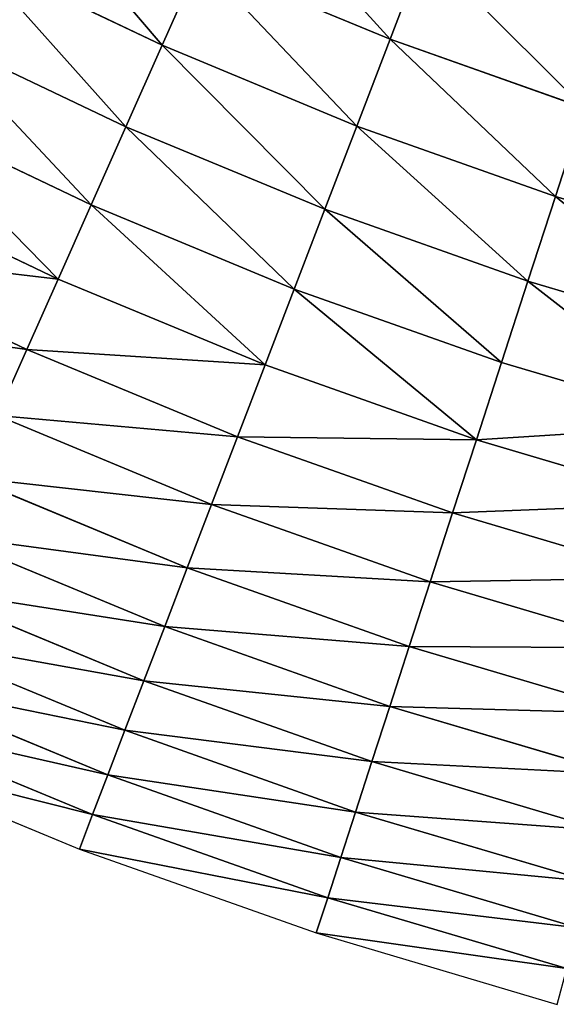
# Model space of a CAD drawing. Extents: x 0 to 1200, y 0 to 1200.
# Drawn here: x 378 to 445, y 20 to 143 of the extents above; entities that cross this region are included whole.
import ezdxf

# ---------------------------------------------------------------- set-up
doc = ezdxf.new("R2010")
doc.units = 0
doc.header["$LTSCALE"] = 25.4
doc.layers.get('0').update_dxf_attribs({"color": 13, "linetype": 'CONTINUOUS'})

msp = doc.modelspace()

# ---------------------------------------------------------------- linework, layer by layer
at = {"color": 0}
for p, q in [((371.54, 151.61, 144.82), (395.32, 140.27, 144.82)), ((371.54, 151.61, 144.82), (395.32, 140.27, 144.82)), ((423.82, 141.03, 153.88), (428.13, 152.27, 162.36)), ((423.82, 141.03, 153.88), (428.13, 152.27, 162.36)), ((395.32, 140.27, 144.82), (400.04, 150.88, 153.88)), ((395.32, 140.27, 144.82), (400.04, 150.88, 153.88)), ((400.04, 150.88, 153.88), (423.82, 141.03, 153.88)), ((400.04, 150.88, 153.88), (423.82, 141.03, 153.88)), ((366.47, 141.68, 135.2), (390.78, 130.09, 135.2)), ((366.47, 141.68, 135.2), (390.78, 130.09, 135.2)), ((390.78, 130.09, 135.2), (395.32, 140.27, 144.82)), ((390.78, 130.09, 135.2), (395.32, 140.27, 144.82)), ((395.32, 140.27, 144.82), (419.66, 130.19, 144.82)), ((395.32, 140.27, 144.82), (419.66, 130.19, 144.82)), ((419.66, 130.19, 144.82), (423.82, 141.03, 153.88)), ((419.66, 130.19, 144.82), (423.82, 141.03, 153.88)), ((423.82, 141.03, 153.88), (448.08, 132.44, 153.88)), ((423.82, 141.03, 153.88), (448.08, 132.44, 153.88)), ((361.63, 132.18, 125.05), (386.44, 120.34, 125.05)), ((361.63, 132.18, 125.05), (386.44, 120.34, 125.05)), ((444.49, 121.4, 144.82), (448.08, 132.44, 153.88)), ((444.49, 121.4, 144.82), (448.08, 132.44, 153.88)), ((386.44, 120.34, 125.05), (390.78, 130.09, 135.2)), ((386.44, 120.34, 125.05), (390.78, 130.09, 135.2)), ((390.78, 130.09, 135.2), (415.66, 119.78, 135.2)), ((390.78, 130.09, 135.2), (415.66, 119.78, 135.2)), ((415.66, 119.78, 135.2), (419.66, 130.19, 144.82)), ((415.66, 119.78, 135.2), (419.66, 130.19, 144.82)), ((419.66, 130.19, 144.82), (444.49, 121.4, 144.82)), ((419.66, 130.19, 144.82), (444.49, 121.4, 144.82)), ((357.02, 123.13, 114.38), (382.31, 111.07, 114.38)), ((357.02, 123.13, 114.38), (382.31, 111.07, 114.38)), ((441.05, 110.79, 135.2), (444.49, 121.4, 144.82)), ((441.05, 110.79, 135.2), (444.49, 121.4, 144.82)), ((444.49, 121.4, 144.82), (469.75, 113.91, 144.82)), ((444.49, 121.4, 144.82), (469.75, 113.91, 144.82)), ((382.31, 111.07, 114.38), (386.44, 120.34, 125.05)), ((382.31, 111.07, 114.38), (386.44, 120.34, 125.05)), ((386.44, 120.34, 125.05), (411.84, 109.82, 125.05)), ((386.44, 120.34, 125.05), (411.84, 109.82, 125.05)), ((411.84, 109.82, 125.05), (415.66, 119.78, 135.2)), ((411.84, 109.82, 125.05), (415.66, 119.78, 135.2)), ((415.66, 119.78, 135.2), (441.05, 110.79, 135.2)), ((415.66, 119.78, 135.2), (441.05, 110.79, 135.2)), ((352.66, 114.56, 103.23), (378.4, 102.28, 103.23)), ((352.66, 114.56, 103.23), (378.4, 102.28, 103.23)), ((378.4, 102.28, 103.23), (382.31, 111.07, 114.38)), ((378.4, 102.28, 103.23), (382.31, 111.07, 114.38)), ((382.31, 111.07, 114.38), (408.2, 100.35, 114.38)), ((382.31, 111.07, 114.38), (408.2, 100.35, 114.38)), ((437.75, 100.65, 125.05), (441.05, 110.79, 135.2)), ((437.75, 100.65, 125.05), (441.05, 110.79, 135.2)), ((441.05, 110.79, 135.2), (466.87, 103.14, 135.2)), ((441.05, 110.79, 135.2), (466.87, 103.14, 135.2)), ((408.2, 100.35, 114.38), (411.84, 109.82, 125.05)), ((408.2, 100.35, 114.38), (411.84, 109.82, 125.05)), ((411.84, 109.82, 125.05), (437.75, 100.65, 125.05)), ((411.84, 109.82, 125.05), (437.75, 100.65, 125.05)), ((374.72, 94.01, 91.63), (378.4, 102.28, 103.23)), ((374.72, 94.01, 91.63), (378.4, 102.28, 103.23)), ((378.4, 102.28, 103.23), (404.75, 91.37, 103.23)), ((378.4, 102.28, 103.23), (404.75, 91.37, 103.23)), ((404.75, 91.37, 103.23), (408.2, 100.35, 114.38)), ((404.75, 91.37, 103.23), (408.2, 100.35, 114.38)), ((408.2, 100.35, 114.38), (434.61, 90.99, 114.38)), ((408.2, 100.35, 114.38), (434.61, 90.99, 114.38)), ((434.61, 90.99, 114.38), (437.75, 100.65, 125.05)), ((434.61, 90.99, 114.38), (437.75, 100.65, 125.05)), ((437.75, 100.65, 125.05), (464.11, 92.84, 125.05)), ((437.75, 100.65, 125.05), (464.11, 92.84, 125.05)), ((374.72, 94.01, 91.63), (401.51, 82.91, 91.63)), ((374.72, 94.01, 91.63), (401.51, 82.91, 91.63)), ((401.51, 82.91, 91.63), (404.75, 91.37, 103.23)), ((401.51, 82.91, 91.63), (404.75, 91.37, 103.23)), ((404.75, 91.37, 103.23), (431.64, 81.84, 103.23)), ((404.75, 91.37, 103.23), (431.64, 81.84, 103.23)), ((431.64, 81.84, 103.23), (434.61, 90.99, 114.38)), ((431.64, 81.84, 103.23), (434.61, 90.99, 114.38)), ((434.61, 90.99, 114.38), (461.48, 83.03, 114.38)), ((434.61, 90.99, 114.38), (461.48, 83.03, 114.38)), ((371.27, 86.26, 79.59), (398.47, 74.99, 79.59)), ((371.27, 86.26, 79.59), (398.47, 74.99, 79.59)), ((398.47, 74.99, 79.59), (401.51, 82.91, 91.63)), ((398.47, 74.99, 79.59), (401.51, 82.91, 91.63)), ((401.51, 82.91, 91.63), (428.84, 73.23, 91.63)), ((401.51, 82.91, 91.63), (428.84, 73.23, 91.63)), ((428.84, 73.23, 91.63), (431.64, 81.84, 103.23)), ((428.84, 73.23, 91.63), (431.64, 81.84, 103.23)), ((431.64, 81.84, 103.23), (458.99, 73.74, 103.23)), ((431.64, 81.84, 103.23), (458.99, 73.74, 103.23)), ((368.06, 79.06, 67.15), (395.65, 67.64, 67.15)), ((368.06, 79.06, 67.15), (395.65, 67.64, 67.15)), ((395.65, 67.64, 67.15), (398.47, 74.99, 79.59)), ((395.65, 67.64, 67.15), (398.47, 74.99, 79.59)), ((398.47, 74.99, 79.59), (426.22, 65.17, 79.59)), ((398.47, 74.99, 79.59), (426.22, 65.17, 79.59)), ((426.22, 65.17, 79.59), (428.84, 73.23, 91.63)), ((426.22, 65.17, 79.59), (428.84, 73.23, 91.63)), ((428.84, 73.23, 91.63), (456.65, 64.99, 91.63)), ((428.84, 73.23, 91.63), (456.65, 64.99, 91.63)), ((365.11, 72.43, 54.33), (393.04, 60.86, 54.33)), ((365.11, 72.43, 54.33), (393.04, 60.86, 54.33)), ((393.04, 60.86, 54.33), (395.65, 67.64, 67.15)), ((393.04, 60.86, 54.33), (395.65, 67.64, 67.15)), ((395.65, 67.64, 67.15), (423.79, 57.67, 67.15)), ((395.65, 67.64, 67.15), (423.79, 57.67, 67.15)), ((362.42, 66.38, 41.18), (390.67, 54.68, 41.18)), ((362.42, 66.38, 41.18), (390.67, 54.68, 41.18)), ((423.79, 57.67, 67.15), (426.22, 65.17, 79.59)), ((423.79, 57.67, 67.15), (426.22, 65.17, 79.59)), ((426.22, 65.17, 79.59), (454.45, 56.8, 79.59)), ((426.22, 65.17, 79.59), (454.45, 56.8, 79.59)), ((359.99, 60.93, 27.72), (388.53, 49.11, 27.72)), ((359.99, 60.93, 27.72), (388.53, 49.11, 27.72)), ((390.67, 54.68, 41.18), (393.04, 60.86, 54.33)), ((390.67, 54.68, 41.18), (393.04, 60.86, 54.33)), ((393.04, 60.86, 54.33), (421.54, 50.77, 54.33)), ((393.04, 60.86, 54.33), (421.54, 50.77, 54.33)), ((421.54, 50.77, 54.33), (423.79, 57.67, 67.15)), ((421.54, 50.77, 54.33), (423.79, 57.67, 67.15)), ((423.79, 57.67, 67.15), (452.41, 49.19, 67.15)), ((423.79, 57.67, 67.15), (452.41, 49.19, 67.15)), ((357.84, 56.09, 13.98), (386.63, 44.16, 13.98)), ((357.84, 56.09, 13.98), (386.63, 44.16, 13.98)), ((388.53, 49.11, 27.72), (390.67, 54.68, 41.18)), ((388.53, 49.11, 27.72), (390.67, 54.68, 41.18)), ((390.67, 54.68, 41.18), (419.5, 44.47, 41.18)), ((390.67, 54.68, 41.18), (419.5, 44.47, 41.18)), ((355.96, 51.87), (384.98, 39.85)), ((419.5, 44.47, 41.18), (421.54, 50.77, 54.33)), ((419.5, 44.47, 41.18), (421.54, 50.77, 54.33)), ((421.54, 50.77, 54.33), (450.53, 42.18, 54.33)), ((421.54, 50.77, 54.33), (450.53, 42.18, 54.33)), ((386.63, 44.16, 13.98), (388.53, 49.11, 27.72)), ((386.63, 44.16, 13.98), (388.53, 49.11, 27.72)), ((388.53, 49.11, 27.72), (417.65, 38.8, 27.72)), ((388.53, 49.11, 27.72), (417.65, 38.8, 27.72)), ((417.65, 38.8, 27.72), (419.5, 44.47, 41.18)), ((417.65, 38.8, 27.72), (419.5, 44.47, 41.18)), ((419.5, 44.47, 41.18), (448.82, 35.79, 41.18)), ((419.5, 44.47, 41.18), (448.82, 35.79, 41.18)), ((384.98, 39.85), (386.63, 44.16, 13.98)), ((384.98, 39.85), (386.63, 44.16, 13.98)), ((386.63, 44.16, 13.98), (416.02, 33.76, 13.98)), ((386.63, 44.16, 13.98), (416.02, 33.76, 13.98)), ((384.98, 39.85), (414.59, 29.37)), ((416.02, 33.76, 13.98), (417.65, 38.8, 27.72)), ((416.02, 33.76, 13.98), (417.65, 38.8, 27.72)), ((417.65, 38.8, 27.72), (447.28, 30.02, 27.72)), ((417.65, 38.8, 27.72), (447.28, 30.02, 27.72)), ((414.59, 29.37), (416.02, 33.76, 13.98)), ((414.59, 29.37), (416.02, 33.76, 13.98)), ((416.02, 33.76, 13.98), (445.9, 24.91, 13.98)), ((416.02, 33.76, 13.98), (445.9, 24.91, 13.98)), ((414.59, 29.37), (444.71, 20.44))]:
    msp.add_line(p, q, dxfattribs=at)

# ---------------------------------------------------------------- meshes
at = {"color": 23}
mesh = msp.add_polyface(dxfattribs=at)
corners = [(395.32, 140.27, 144.82), (376.81, 161.96, 153.88), (371.54, 151.61, 144.82), (400.04, 150.88, 153.88)]
mesh.append_faces([[corners[k] for k in face] for face in [(0, 1, 2), (1, 0, 3)]], dxfattribs={"vtx0": -1, "color": 23})
mesh = msp.add_polyface(dxfattribs=at)
corners = [(423.82, 141.03, 153.88), (404.93, 161.88, 162.36), (400.04, 150.88, 153.88), (428.13, 152.27, 162.36)]
mesh.append_faces([[corners[k] for k in face] for face in [(0, 1, 2), (1, 0, 3)]], dxfattribs={"vtx0": -1, "color": 23})
mesh = msp.add_polyface(dxfattribs=at)
corners = [(390.78, 130.09, 135.2), (371.54, 151.61, 144.82), (366.47, 141.68, 135.2), (395.32, 140.27, 144.82)]
mesh.append_faces([[corners[k] for k in face] for face in [(0, 1, 2), (1, 0, 3)]], dxfattribs={"vtx0": -1, "color": 23})
mesh = msp.add_polyface(dxfattribs=at)
corners = [(448.08, 132.44, 153.88), (428.13, 152.27, 162.36), (423.82, 141.03, 153.88), (451.8, 143.89, 162.36)]
mesh.append_faces([[corners[k] for k in face] for face in [(0, 1, 2), (1, 0, 3)]], dxfattribs={"vtx0": -1, "color": 23})
mesh = msp.add_polyface(dxfattribs=at)
corners = [(419.66, 130.19, 144.82), (400.04, 150.88, 153.88), (395.32, 140.27, 144.82), (423.82, 141.03, 153.88)]
mesh.append_faces([[corners[k] for k in face] for face in [(0, 1, 2), (1, 0, 3)]], dxfattribs={"vtx0": -1, "color": 23})
mesh = msp.add_polyface(dxfattribs=at)
corners = [(386.44, 120.34, 125.05), (366.47, 141.68, 135.2), (361.63, 132.18, 125.05), (390.78, 130.09, 135.2)]
mesh.append_faces([[corners[k] for k in face] for face in [(0, 1, 2), (1, 0, 3)]], dxfattribs={"vtx0": -1, "color": 23})
mesh = msp.add_polyface(dxfattribs=at)
corners = [(415.66, 119.78, 135.2), (395.32, 140.27, 144.82), (390.78, 130.09, 135.2), (419.66, 130.19, 144.82)]
mesh.append_faces([[corners[k] for k in face] for face in [(0, 1, 2), (1, 0, 3)]], dxfattribs={"vtx0": -1, "color": 23})
mesh = msp.add_polyface(dxfattribs=at)
corners = [(444.49, 121.4, 144.82), (423.82, 141.03, 153.88), (419.66, 130.19, 144.82), (448.08, 132.44, 153.88)]
mesh.append_faces([[corners[k] for k in face] for face in [(0, 1, 2), (1, 0, 3)]], dxfattribs={"vtx0": -1, "color": 23})
mesh = msp.add_polyface(dxfattribs=at)
corners = [(382.31, 111.07, 114.38), (361.63, 132.18, 125.05), (357.02, 123.13, 114.38), (386.44, 120.34, 125.05)]
mesh.append_faces([[corners[k] for k in face] for face in [(0, 1, 2), (1, 0, 3)]], dxfattribs={"vtx0": -1, "color": 23})
mesh = msp.add_polyface(dxfattribs=at)
corners = [(469.75, 113.91, 144.82), (448.08, 132.44, 153.88), (444.49, 121.4, 144.82), (472.76, 125.13, 153.88)]
mesh.append_faces([[corners[k] for k in face] for face in [(0, 1, 2), (1, 0, 3)]], dxfattribs={"vtx0": -1, "color": 23})
mesh = msp.add_polyface(dxfattribs=at)
corners = [(411.84, 109.82, 125.05), (390.78, 130.09, 135.2), (386.44, 120.34, 125.05), (415.66, 119.78, 135.2)]
mesh.append_faces([[corners[k] for k in face] for face in [(0, 1, 2), (1, 0, 3)]], dxfattribs={"vtx0": -1, "color": 23})
mesh = msp.add_polyface(dxfattribs=at)
corners = [(441.05, 110.79, 135.2), (419.66, 130.19, 144.82), (415.66, 119.78, 135.2), (444.49, 121.4, 144.82)]
mesh.append_faces([[corners[k] for k in face] for face in [(0, 1, 2), (1, 0, 3)]], dxfattribs={"vtx0": -1, "color": 23})
mesh = msp.add_polyface(dxfattribs=at)
corners = [(382.31, 111.07, 114.38), (352.66, 114.56, 103.23), (378.4, 102.28, 103.23), (357.02, 123.13, 114.38)]
mesh.append_faces([[corners[k] for k in face] for face in [(0, 1, 2), (1, 0, 3)]], dxfattribs={"vtx0": -1, "color": 23})
mesh = msp.add_polyface(dxfattribs=at)
corners = [(466.87, 103.14, 135.2), (444.49, 121.4, 144.82), (441.05, 110.79, 135.2), (469.75, 113.91, 144.82)]
mesh.append_faces([[corners[k] for k in face] for face in [(0, 1, 2), (1, 0, 3)]], dxfattribs={"vtx0": -1, "color": 23})
mesh = msp.add_polyface(dxfattribs=at)
corners = [(408.2, 100.35, 114.38), (386.44, 120.34, 125.05), (382.31, 111.07, 114.38), (411.84, 109.82, 125.05)]
mesh.append_faces([[corners[k] for k in face] for face in [(0, 1, 2), (1, 0, 3)]], dxfattribs={"vtx0": -1, "color": 23})
mesh = msp.add_polyface(dxfattribs=at)
corners = [(437.75, 100.65, 125.05), (415.66, 119.78, 135.2), (411.84, 109.82, 125.05), (441.05, 110.79, 135.2)]
mesh.append_faces([[corners[k] for k in face] for face in [(0, 1, 2), (1, 0, 3)]], dxfattribs={"vtx0": -1, "color": 23})
mesh = msp.add_polyface(dxfattribs=at)
corners = [(378.4, 102.28, 103.23), (348.54, 106.49, 91.63), (374.72, 94.01, 91.63), (352.66, 114.56, 103.23)]
mesh.append_faces([[corners[k] for k in face] for face in [(0, 1, 2), (1, 0, 3)]], dxfattribs={"vtx0": -1, "color": 23})
mesh = msp.add_polyface(dxfattribs=at)
corners = [(408.2, 100.35, 114.38), (378.4, 102.28, 103.23), (404.75, 91.37, 103.23), (382.31, 111.07, 114.38)]
mesh.append_faces([[corners[k] for k in face] for face in [(0, 1, 2), (1, 0, 3)]], dxfattribs={"vtx0": -1, "color": 23})
mesh = msp.add_polyface(dxfattribs=at)
corners = [(464.11, 92.84, 125.05), (441.05, 110.79, 135.2), (437.75, 100.65, 125.05), (466.87, 103.14, 135.2)]
mesh.append_faces([[corners[k] for k in face] for face in [(0, 1, 2), (1, 0, 3)]], dxfattribs={"vtx0": -1, "color": 23})
mesh = msp.add_polyface(dxfattribs=at)
corners = [(434.61, 90.99, 114.38), (411.84, 109.82, 125.05), (408.2, 100.35, 114.38), (437.75, 100.65, 125.05)]
mesh.append_faces([[corners[k] for k in face] for face in [(0, 1, 2), (1, 0, 3)]], dxfattribs={"vtx0": -1, "color": 23})
mesh = msp.add_polyface(dxfattribs=at)
corners = [(404.75, 91.37, 103.23), (374.72, 94.01, 91.63), (401.51, 82.91, 91.63), (378.4, 102.28, 103.23)]
mesh.append_faces([[corners[k] for k in face] for face in [(0, 1, 2), (1, 0, 3)]], dxfattribs={"vtx0": -1, "color": 23})
mesh = msp.add_polyface(dxfattribs=at)
corners = [(434.61, 90.99, 114.38), (404.75, 91.37, 103.23), (431.64, 81.84, 103.23), (408.2, 100.35, 114.38)]
mesh.append_faces([[corners[k] for k in face] for face in [(0, 1, 2), (1, 0, 3)]], dxfattribs={"vtx0": -1, "color": 23})
mesh = msp.add_polyface(dxfattribs=at)
corners = [(464.11, 92.84, 125.05), (434.61, 90.99, 114.38), (461.48, 83.03, 114.38), (437.75, 100.65, 125.05)]
mesh.append_faces([[corners[k] for k in face] for face in [(0, 1, 2), (1, 0, 3)]], dxfattribs={"vtx0": -1, "color": 23})
mesh = msp.add_polyface(dxfattribs=at)
corners = [(401.51, 82.91, 91.63), (371.27, 86.26, 79.59), (398.47, 74.99, 79.59), (374.72, 94.01, 91.63)]
mesh.append_faces([[corners[k] for k in face] for face in [(0, 1, 2), (1, 0, 3)]], dxfattribs={"vtx0": -1, "color": 23})
mesh = msp.add_polyface(dxfattribs=at)
corners = [(431.64, 81.84, 103.23), (401.51, 82.91, 91.63), (428.84, 73.23, 91.63), (404.75, 91.37, 103.23)]
mesh.append_faces([[corners[k] for k in face] for face in [(0, 1, 2), (1, 0, 3)]], dxfattribs={"vtx0": -1, "color": 23})
mesh = msp.add_polyface(dxfattribs=at)
corners = [(461.48, 83.03, 114.38), (431.64, 81.84, 103.23), (458.99, 73.74, 103.23), (434.61, 90.99, 114.38)]
mesh.append_faces([[corners[k] for k in face] for face in [(0, 1, 2), (1, 0, 3)]], dxfattribs={"vtx0": -1, "color": 23})
mesh = msp.add_polyface(dxfattribs=at)
corners = [(398.47, 74.99, 79.59), (368.06, 79.06, 67.15), (395.65, 67.64, 67.15), (371.27, 86.26, 79.59)]
mesh.append_faces([[corners[k] for k in face] for face in [(0, 1, 2), (1, 0, 3)]], dxfattribs={"vtx0": -1, "color": 23})
mesh = msp.add_polyface(dxfattribs=at)
corners = [(428.84, 73.23, 91.63), (398.47, 74.99, 79.59), (426.22, 65.17, 79.59), (401.51, 82.91, 91.63)]
mesh.append_faces([[corners[k] for k in face] for face in [(0, 1, 2), (1, 0, 3)]], dxfattribs={"vtx0": -1, "color": 23})
mesh = msp.add_polyface(dxfattribs=at)
corners = [(458.99, 73.74, 103.23), (428.84, 73.23, 91.63), (456.65, 64.99, 91.63), (431.64, 81.84, 103.23)]
mesh.append_faces([[corners[k] for k in face] for face in [(0, 1, 2), (1, 0, 3)]], dxfattribs={"vtx0": -1, "color": 23})
mesh = msp.add_polyface(dxfattribs=at)
corners = [(395.65, 67.64, 67.15), (365.11, 72.43, 54.33), (393.04, 60.86, 54.33), (368.06, 79.06, 67.15)]
mesh.append_faces([[corners[k] for k in face] for face in [(0, 1, 2), (1, 0, 3)]], dxfattribs={"vtx0": -1, "color": 23})
mesh = msp.add_polyface(dxfattribs=at)
corners = [(426.22, 65.17, 79.59), (395.65, 67.64, 67.15), (423.79, 57.67, 67.15), (398.47, 74.99, 79.59)]
mesh.append_faces([[corners[k] for k in face] for face in [(0, 1, 2), (1, 0, 3)]], dxfattribs={"vtx0": -1, "color": 23})
mesh = msp.add_polyface(dxfattribs=at)
corners = [(456.65, 64.99, 91.63), (426.22, 65.17, 79.59), (454.45, 56.8, 79.59), (428.84, 73.23, 91.63)]
mesh.append_faces([[corners[k] for k in face] for face in [(0, 1, 2), (1, 0, 3)]], dxfattribs={"vtx0": -1, "color": 23})
mesh = msp.add_polyface(dxfattribs=at)
corners = [(393.04, 60.86, 54.33), (362.42, 66.38, 41.18), (390.67, 54.68, 41.18), (365.11, 72.43, 54.33)]
mesh.append_faces([[corners[k] for k in face] for face in [(0, 1, 2), (1, 0, 3)]], dxfattribs={"vtx0": -1, "color": 23})
mesh = msp.add_polyface(dxfattribs=at)
corners = [(423.79, 57.67, 67.15), (393.04, 60.86, 54.33), (421.54, 50.77, 54.33), (395.65, 67.64, 67.15)]
mesh.append_faces([[corners[k] for k in face] for face in [(0, 1, 2), (1, 0, 3)]], dxfattribs={"vtx0": -1, "color": 23})
mesh = msp.add_polyface(dxfattribs=at)
corners = [(390.67, 54.68, 41.18), (359.99, 60.93, 27.72), (388.53, 49.11, 27.72), (362.42, 66.38, 41.18)]
mesh.append_faces([[corners[k] for k in face] for face in [(0, 1, 2), (1, 0, 3)]], dxfattribs={"vtx0": -1, "color": 23})
mesh = msp.add_polyface(dxfattribs=at)
corners = [(454.45, 56.8, 79.59), (423.79, 57.67, 67.15), (452.41, 49.19, 67.15), (426.22, 65.17, 79.59)]
mesh.append_faces([[corners[k] for k in face] for face in [(0, 1, 2), (1, 0, 3)]], dxfattribs={"vtx0": -1, "color": 23})
mesh = msp.add_polyface(dxfattribs=at)
corners = [(388.53, 49.11, 27.72), (357.84, 56.09, 13.98), (386.63, 44.16, 13.98), (359.99, 60.93, 27.72)]
mesh.append_faces([[corners[k] for k in face] for face in [(0, 1, 2), (1, 0, 3)]], dxfattribs={"vtx0": -1, "color": 23})
mesh = msp.add_polyface(dxfattribs=at)
corners = [(421.54, 50.77, 54.33), (390.67, 54.68, 41.18), (419.5, 44.47, 41.18), (393.04, 60.86, 54.33)]
mesh.append_faces([[corners[k] for k in face] for face in [(0, 1, 2), (1, 0, 3)]], dxfattribs={"vtx0": -1, "color": 23})
mesh = msp.add_polyface(dxfattribs=at)
corners = [(452.41, 49.19, 67.15), (421.54, 50.77, 54.33), (450.53, 42.18, 54.33), (423.79, 57.67, 67.15)]
mesh.append_faces([[corners[k] for k in face] for face in [(0, 1, 2), (1, 0, 3)]], dxfattribs={"vtx0": -1, "color": 23})
mesh = msp.add_polyface(dxfattribs=at)
corners = [(386.63, 44.16, 13.98), (355.96, 51.87), (384.98, 39.85), (357.84, 56.09, 13.98)]
mesh.append_faces([[corners[k] for k in face] for face in [(0, 1, 2), (1, 0, 3)]], dxfattribs={"vtx0": -1, "color": 23})
mesh = msp.add_polyface(dxfattribs=at)
corners = [(419.5, 44.47, 41.18), (388.53, 49.11, 27.72), (417.65, 38.8, 27.72), (390.67, 54.68, 41.18)]
mesh.append_faces([[corners[k] for k in face] for face in [(0, 1, 2), (1, 0, 3)]], dxfattribs={"vtx0": -1, "color": 23})
mesh = msp.add_polyface(dxfattribs=at)
corners = [(450.53, 42.18, 54.33), (419.5, 44.47, 41.18), (448.82, 35.79, 41.18), (421.54, 50.77, 54.33)]
mesh.append_faces([[corners[k] for k in face] for face in [(0, 1, 2), (1, 0, 3)]], dxfattribs={"vtx0": -1, "color": 23})
mesh = msp.add_polyface(dxfattribs=at)
corners = [(417.65, 38.8, 27.72), (386.63, 44.16, 13.98), (416.02, 33.76, 13.98), (388.53, 49.11, 27.72)]
mesh.append_faces([[corners[k] for k in face] for face in [(0, 1, 2), (1, 0, 3)]], dxfattribs={"vtx0": -1, "color": 23})
mesh = msp.add_polyface(dxfattribs=at)
corners = [(448.82, 35.79, 41.18), (417.65, 38.8, 27.72), (447.28, 30.02, 27.72), (419.5, 44.47, 41.18)]
mesh.append_faces([[corners[k] for k in face] for face in [(0, 1, 2), (1, 0, 3)]], dxfattribs={"vtx0": -1, "color": 23})
mesh = msp.add_polyface(dxfattribs=at)
corners = [(416.02, 33.76, 13.98), (384.98, 39.85), (414.59, 29.37), (386.63, 44.16, 13.98)]
mesh.append_faces([[corners[k] for k in face] for face in [(0, 1, 2), (1, 0, 3)]], dxfattribs={"vtx0": -1, "color": 23})
mesh = msp.add_polyface(dxfattribs=at)
corners = [(447.28, 30.02, 27.72), (416.02, 33.76, 13.98), (445.9, 24.91, 13.98), (417.65, 38.8, 27.72)]
mesh.append_faces([[corners[k] for k in face] for face in [(0, 1, 2), (1, 0, 3)]], dxfattribs={"vtx0": -1, "color": 23})
mesh = msp.add_polyface(dxfattribs=at)
corners = [(445.9, 24.91, 13.98), (414.59, 29.37), (444.71, 20.44), (416.02, 33.76, 13.98)]
mesh.append_faces([[corners[k] for k in face] for face in [(0, 1, 2), (1, 0, 3)]], dxfattribs={"vtx0": -1, "color": 23})

doc.saveas('drawing.dxf')
